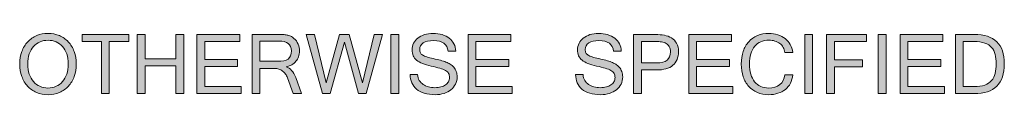
# Model space of a CAD drawing. Units: millimetres. Extents: x 1702 to 2543, y 457 to 1051.
# Drawn here: x 2440 to 2459, y 505 to 507 of the extents above; entities that cross this region are included whole.
import ezdxf

# ---------------------------------------------------------------- set-up
doc = ezdxf.new("R2010")
doc.units = ezdxf.units.MM
doc.layers.add('_U+56FE_U+5C42 1', color=7, linetype='Continuous')

# ---------------------------------------------------------------- blocks, each defined once
blk = doc.blocks.new('block 6593')
at = {"layer": '_U+56FE_U+5C42 1'}
h = blk.add_hatch(color=7, dxfattribs=at)
h.dxf.hatch_style = 2
edge = h.paths.add_edge_path()
edge.add_spline(control_points=[(236.131, -57.437), (236.209, -57.437), (236.28, -57.451), (236.346, -57.479), (236.412, -57.507), (236.468, -57.546), (236.516, -57.597), (236.563, -57.647), (236.601, -57.708), (236.627, -57.78), (236.654, -57.851), (236.667, -57.93), (236.667, -58.017), (236.667, -58.103), (236.654, -58.182), (236.628, -58.253), (236.602, -58.324), (236.565, -58.385), (236.517, -58.437), (236.469, -58.488), (236.413, -58.528), (236.347, -58.556), (236.282, -58.585), (236.21, -58.599), (236.131, -58.599), (236.052, -58.599), (235.98, -58.585), (235.914, -58.557), (235.848, -58.529), (235.792, -58.489), (235.744, -58.439), (235.697, -58.388), (235.66, -58.327), (235.634, -58.255), (235.607, -58.183), (235.594, -58.104), (235.594, -58.017), (235.594, -57.93), (235.607, -57.85), (235.634, -57.779), (235.661, -57.707), (235.698, -57.646), (235.746, -57.595), (235.794, -57.544), (235.851, -57.506), (235.916, -57.478), (235.981, -57.451), (236.053, -57.437), (236.131, -57.437)], knot_values=[0, 0, 0, 0, 1, 1, 1, 2, 2, 2, 3, 3, 3, 4, 4, 4, 5, 5, 5, 6, 6, 6, 7, 7, 7, 8, 8, 8, 9, 9, 9, 10, 10, 10, 11, 11, 11, 12, 12, 12, 13, 13, 13, 14, 14, 14, 15, 15, 15, 16, 16, 16, 16], degree=3, periodic=0)
edge = h.paths.add_edge_path()
edge.add_spline(control_points=[(236.13, -58.472), (236.185, -58.472), (236.237, -58.461), (236.284, -58.44), (236.331, -58.42), (236.372, -58.39), (236.406, -58.351), (236.44, -58.312), (236.467, -58.264), (236.486, -58.208), (236.505, -58.152), (236.514, -58.089), (236.514, -58.017), (236.514, -57.945), (236.505, -57.881), (236.485, -57.826), (236.466, -57.77), (236.44, -57.723), (236.406, -57.684), (236.372, -57.645), (236.332, -57.616), (236.285, -57.596), (236.238, -57.576), (236.188, -57.566), (236.133, -57.566), (236.078, -57.566), (236.027, -57.577), (235.979, -57.597), (235.931, -57.617), (235.89, -57.647), (235.856, -57.686), (235.822, -57.724), (235.796, -57.771), (235.776, -57.827), (235.757, -57.883), (235.748, -57.947), (235.748, -58.017), (235.748, -58.089), (235.757, -58.152), (235.775, -58.208), (235.794, -58.264), (235.821, -58.312), (235.855, -58.351), (235.889, -58.39), (235.929, -58.42), (235.976, -58.44), (236.023, -58.461), (236.074, -58.472), (236.13, -58.472)], knot_values=[0, 0, 0, 0, 1, 1, 1, 2, 2, 2, 3, 3, 3, 4, 4, 4, 5, 5, 5, 6, 6, 6, 7, 7, 7, 8, 8, 8, 9, 9, 9, 10, 10, 10, 11, 11, 11, 12, 12, 12, 13, 13, 13, 14, 14, 14, 15, 15, 15, 16, 16, 16, 16], degree=3, periodic=0)
h = blk.add_hatch(color=7, dxfattribs=at)
h.dxf.hatch_style = 2
h.paths.add_polyline_path([(237.665, -57.59), (237.293, -57.59), (237.293, -58.579), (237.144, -58.579), (237.144, -57.59), (236.776, -57.59), (236.776, -57.457), (237.665, -57.457)])
h = blk.add_hatch(color=7, dxfattribs=at)
h.dxf.hatch_style = 2
h.paths.add_polyline_path([(238.706, -58.579), (238.557, -58.579), (238.557, -58.05), (237.973, -58.05), (237.973, -58.579), (237.825, -58.579), (237.825, -57.457), (237.973, -57.457), (237.973, -57.916), (238.557, -57.916), (238.557, -57.457), (238.706, -57.457)])
h = blk.add_hatch(color=7, dxfattribs=at)
h.dxf.hatch_style = 2
h.paths.add_polyline_path([(239.795, -58.579), (238.957, -58.579), (238.957, -57.457), (239.769, -57.457), (239.769, -57.59), (239.105, -57.59), (239.105, -57.931), (239.727, -57.931), (239.727, -58.065), (239.105, -58.065), (239.105, -58.446), (239.795, -58.446)])
h = blk.add_hatch(color=7, dxfattribs=at)
h.dxf.hatch_style = 2
edge = h.paths.add_edge_path()
edge.add_spline(control_points=[(240.94, -58.579), (240.94, -58.579), (240.779, -58.579), (240.779, -58.579), (240.779, -58.579), (240.674, -58.279), (240.674, -58.279), (240.664, -58.252), (240.651, -58.228), (240.636, -58.207), (240.62, -58.185), (240.602, -58.166), (240.58, -58.15), (240.559, -58.135), (240.536, -58.122), (240.509, -58.113), (240.484, -58.104), (240.456, -58.099), (240.427, -58.099), (240.427, -58.099), (240.152, -58.099), (240.152, -58.099), (240.152, -58.099), (240.152, -58.579), (240.152, -58.579), (240.152, -58.579), (240.004, -58.579), (240.004, -58.579), (240.004, -58.579), (240.004, -57.457), (240.004, -57.457), (240.004, -57.457), (240.5, -57.457), (240.5, -57.457), (240.531, -57.457), (240.56, -57.457), (240.587, -57.459), (240.615, -57.46), (240.641, -57.463), (240.665, -57.468), (240.689, -57.473), (240.712, -57.48), (240.734, -57.49), (240.757, -57.5), (240.778, -57.513), (240.797, -57.53), (240.832, -57.559), (240.857, -57.595), (240.875, -57.638), (240.892, -57.681), (240.901, -57.725), (240.901, -57.77), (240.901, -57.809), (240.895, -57.845), (240.883, -57.878), (240.872, -57.911), (240.855, -57.941), (240.834, -57.966), (240.812, -57.992), (240.785, -58.013), (240.754, -58.031), (240.723, -58.048), (240.688, -58.061), (240.649, -58.071), (240.726, -58.094), (240.786, -58.162), (240.829, -58.273), (240.829, -58.273), (240.94, -58.579), (240.94, -58.579)], knot_values=[0, 0, 0, 0, 1, 1, 1, 2, 2, 2, 3, 3, 3, 4, 4, 4, 5, 5, 5, 6, 6, 6, 7, 7, 7, 8, 8, 8, 9, 9, 9, 10, 10, 10, 11, 11, 11, 12, 12, 12, 13, 13, 13, 14, 14, 14, 15, 15, 15, 16, 16, 16, 17, 17, 17, 18, 18, 18, 19, 19, 19, 20, 20, 20, 21, 21, 21, 22, 22, 22, 23, 23, 23, 23], degree=3, periodic=0)
edge = h.paths.add_edge_path()
edge.add_spline(control_points=[(240.152, -57.965), (240.152, -57.965), (240.485, -57.965), (240.485, -57.965), (240.577, -57.965), (240.644, -57.951), (240.686, -57.922), (240.727, -57.893), (240.748, -57.842), (240.748, -57.77), (240.748, -57.644), (240.668, -57.581), (240.507, -57.581), (240.507, -57.581), (240.152, -57.581), (240.152, -57.581), (240.152, -57.581), (240.152, -57.965), (240.152, -57.965)], knot_values=[0, 0, 0, 0, 1, 1, 1, 2, 2, 2, 3, 3, 3, 4, 4, 4, 5, 5, 5, 6, 6, 6, 6], degree=3, periodic=0)
h = blk.add_hatch(color=7, dxfattribs=at)
h.dxf.hatch_style = 2
h.paths.add_polyline_path([(242.477, -57.457), (242.165, -58.579), (242.023, -58.579), (241.752, -57.603), (241.484, -58.579), (241.34, -58.579), (241.031, -57.457), (241.187, -57.457), (241.41, -58.372), (241.663, -57.457), (241.843, -57.457), (242.095, -58.372), (242.32, -57.457)])
h = blk.add_hatch(color=7, dxfattribs=at)
h.dxf.hatch_style = 2
h.paths.add_polyline_path([(242.785, -58.579), (242.636, -58.579), (242.636, -57.457), (242.785, -57.457)])
h = blk.add_hatch(color=7, dxfattribs=at)
h.dxf.hatch_style = 2
edge = h.paths.add_edge_path()
edge.add_spline(control_points=[(243.476, -58.599), (243.398, -58.599), (243.329, -58.589), (243.269, -58.571), (243.21, -58.552), (243.16, -58.526), (243.121, -58.493), (243.082, -58.459), (243.052, -58.419), (243.032, -58.372), (243.011, -58.325), (243, -58.274), (242.998, -58.218), (242.998, -58.218), (243.141, -58.218), (243.141, -58.218), (243.145, -58.261), (243.156, -58.298), (243.174, -58.329), (243.193, -58.36), (243.217, -58.385), (243.247, -58.406), (243.276, -58.426), (243.31, -58.441), (243.348, -58.451), (243.386, -58.461), (243.426, -58.466), (243.469, -58.466), (243.511, -58.466), (243.55, -58.461), (243.583, -58.452), (243.617, -58.443), (243.646, -58.43), (243.671, -58.413), (243.695, -58.397), (243.714, -58.377), (243.728, -58.353), (243.742, -58.33), (243.748, -58.303), (243.748, -58.273), (243.748, -58.243), (243.742, -58.217), (243.73, -58.196), (243.718, -58.174), (243.698, -58.156), (243.67, -58.139), (243.642, -58.124), (243.606, -58.109), (243.562, -58.096), (243.517, -58.084), (243.462, -58.071), (243.398, -58.057), (243.335, -58.043), (243.281, -58.027), (243.235, -58.008), (243.189, -57.989), (243.152, -57.968), (243.122, -57.944), (243.093, -57.92), (243.071, -57.891), (243.058, -57.859), (243.044, -57.827), (243.037, -57.79), (243.037, -57.748), (243.037, -57.703), (243.046, -57.662), (243.066, -57.624), (243.085, -57.586), (243.112, -57.553), (243.147, -57.525), (243.182, -57.497), (243.223, -57.476), (243.273, -57.46), (243.322, -57.445), (243.376, -57.437), (243.436, -57.437), (243.499, -57.437), (243.556, -57.445), (243.608, -57.46), (243.66, -57.476), (243.705, -57.498), (243.743, -57.527), (243.78, -57.556), (243.809, -57.591), (243.831, -57.633), (243.852, -57.675), (243.864, -57.722), (243.865, -57.775), (243.865, -57.775), (243.721, -57.775), (243.721, -57.775), (243.706, -57.64), (243.614, -57.572), (243.443, -57.572), (243.359, -57.572), (243.295, -57.588), (243.25, -57.618), (243.205, -57.649), (243.183, -57.691), (243.183, -57.744), (243.183, -57.767), (243.187, -57.787), (243.195, -57.804), (243.204, -57.82), (243.218, -57.835), (243.238, -57.848), (243.258, -57.861), (243.284, -57.872), (243.317, -57.883), (243.35, -57.894), (243.391, -57.904), (243.44, -57.914), (243.491, -57.925), (243.536, -57.936), (243.575, -57.947), (243.614, -57.958), (243.649, -57.969), (243.678, -57.98), (243.707, -57.991), (243.734, -58.004), (243.76, -58.021), (243.786, -58.037), (243.809, -58.056), (243.829, -58.079), (243.849, -58.103), (243.865, -58.129), (243.876, -58.159), (243.888, -58.189), (243.893, -58.223), (243.893, -58.261), (243.893, -58.31), (243.883, -58.356), (243.862, -58.397), (243.841, -58.439), (243.812, -58.475), (243.775, -58.504), (243.739, -58.534), (243.695, -58.557), (243.643, -58.574), (243.592, -58.59), (243.537, -58.599), (243.476, -58.599)], knot_values=[0, 0, 0, 0, 1, 1, 1, 2, 2, 2, 3, 3, 3, 4, 4, 4, 5, 5, 5, 6, 6, 6, 7, 7, 7, 8, 8, 8, 9, 9, 9, 10, 10, 10, 11, 11, 11, 12, 12, 12, 13, 13, 13, 14, 14, 14, 15, 15, 15, 16, 16, 16, 17, 17, 17, 18, 18, 18, 19, 19, 19, 20, 20, 20, 21, 21, 21, 22, 22, 22, 23, 23, 23, 24, 24, 24, 25, 25, 25, 26, 26, 26, 27, 27, 27, 28, 28, 28, 29, 29, 29, 30, 30, 30, 31, 31, 31, 32, 32, 32, 33, 33, 33, 34, 34, 34, 35, 35, 35, 36, 36, 36, 37, 37, 37, 38, 38, 38, 39, 39, 39, 40, 40, 40, 41, 41, 41, 42, 42, 42, 43, 43, 43, 44, 44, 44, 45, 45, 45, 46, 46, 46, 47, 47, 47, 47], degree=3, periodic=0)
h = blk.add_hatch(color=7, dxfattribs=at)
h.dxf.hatch_style = 2
h.paths.add_polyline_path([(244.938, -58.579), (244.1, -58.579), (244.1, -57.457), (244.912, -57.457), (244.912, -57.59), (244.248, -57.59), (244.248, -57.931), (244.87, -57.931), (244.87, -58.065), (244.248, -58.065), (244.248, -58.446), (244.938, -58.446)])
h = blk.add_hatch(color=7, dxfattribs=at)
h.dxf.hatch_style = 2
edge = h.paths.add_edge_path()
edge.add_spline(control_points=[(246.615, -58.599), (246.536, -58.599), (246.467, -58.589), (246.408, -58.571), (246.348, -58.552), (246.299, -58.526), (246.26, -58.493), (246.221, -58.459), (246.191, -58.419), (246.17, -58.372), (246.15, -58.325), (246.139, -58.274), (246.137, -58.218), (246.137, -58.218), (246.28, -58.218), (246.28, -58.218), (246.283, -58.261), (246.295, -58.298), (246.313, -58.329), (246.332, -58.36), (246.356, -58.385), (246.385, -58.406), (246.415, -58.426), (246.448, -58.441), (246.486, -58.451), (246.524, -58.461), (246.565, -58.466), (246.608, -58.466), (246.65, -58.466), (246.688, -58.461), (246.722, -58.452), (246.756, -58.443), (246.785, -58.43), (246.809, -58.413), (246.834, -58.397), (246.853, -58.377), (246.867, -58.353), (246.88, -58.33), (246.887, -58.303), (246.887, -58.273), (246.887, -58.243), (246.881, -58.217), (246.869, -58.196), (246.856, -58.174), (246.836, -58.156), (246.808, -58.139), (246.78, -58.124), (246.744, -58.109), (246.7, -58.096), (246.656, -58.084), (246.601, -58.071), (246.536, -58.057), (246.473, -58.043), (246.419, -58.027), (246.374, -58.008), (246.328, -57.989), (246.29, -57.968), (246.261, -57.944), (246.232, -57.92), (246.21, -57.891), (246.196, -57.859), (246.182, -57.827), (246.175, -57.79), (246.175, -57.748), (246.175, -57.703), (246.185, -57.662), (246.204, -57.624), (246.224, -57.586), (246.251, -57.553), (246.285, -57.525), (246.32, -57.497), (246.362, -57.476), (246.411, -57.46), (246.46, -57.445), (246.515, -57.437), (246.575, -57.437), (246.637, -57.437), (246.695, -57.445), (246.747, -57.46), (246.799, -57.476), (246.844, -57.498), (246.881, -57.527), (246.919, -57.556), (246.948, -57.591), (246.969, -57.633), (246.991, -57.675), (247.002, -57.722), (247.004, -57.775), (247.004, -57.775), (246.86, -57.775), (246.86, -57.775), (246.845, -57.64), (246.752, -57.572), (246.581, -57.572), (246.498, -57.572), (246.434, -57.588), (246.389, -57.618), (246.344, -57.649), (246.321, -57.691), (246.321, -57.744), (246.321, -57.767), (246.325, -57.787), (246.334, -57.804), (246.343, -57.82), (246.357, -57.835), (246.376, -57.848), (246.396, -57.861), (246.422, -57.872), (246.455, -57.883), (246.488, -57.894), (246.529, -57.904), (246.579, -57.914), (246.63, -57.925), (246.674, -57.936), (246.714, -57.947), (246.753, -57.958), (246.787, -57.969), (246.817, -57.98), (246.846, -57.991), (246.872, -58.004), (246.899, -58.021), (246.924, -58.037), (246.947, -58.056), (246.967, -58.079), (246.987, -58.103), (247.003, -58.129), (247.014, -58.159), (247.026, -58.189), (247.032, -58.223), (247.032, -58.261), (247.032, -58.31), (247.022, -58.356), (247.001, -58.397), (246.979, -58.439), (246.951, -58.475), (246.914, -58.504), (246.877, -58.534), (246.833, -58.557), (246.782, -58.574), (246.731, -58.59), (246.675, -58.599), (246.615, -58.599)], knot_values=[0, 0, 0, 0, 1, 1, 1, 2, 2, 2, 3, 3, 3, 4, 4, 4, 5, 5, 5, 6, 6, 6, 7, 7, 7, 8, 8, 8, 9, 9, 9, 10, 10, 10, 11, 11, 11, 12, 12, 12, 13, 13, 13, 14, 14, 14, 15, 15, 15, 16, 16, 16, 17, 17, 17, 18, 18, 18, 19, 19, 19, 20, 20, 20, 21, 21, 21, 22, 22, 22, 23, 23, 23, 24, 24, 24, 25, 25, 25, 26, 26, 26, 27, 27, 27, 28, 28, 28, 29, 29, 29, 30, 30, 30, 31, 31, 31, 32, 32, 32, 33, 33, 33, 34, 34, 34, 35, 35, 35, 36, 36, 36, 37, 37, 37, 38, 38, 38, 39, 39, 39, 40, 40, 40, 41, 41, 41, 42, 42, 42, 43, 43, 43, 44, 44, 44, 45, 45, 45, 46, 46, 46, 47, 47, 47, 47], degree=3, periodic=0)
h = blk.add_hatch(color=7, dxfattribs=at)
h.dxf.hatch_style = 2
edge = h.paths.add_edge_path()
edge.add_spline(control_points=[(247.239, -57.457), (247.239, -57.457), (247.659, -57.457), (247.659, -57.457), (247.715, -57.457), (247.769, -57.462), (247.822, -57.471), (247.874, -57.481), (247.92, -57.498), (247.96, -57.523), (248, -57.548), (248.031, -57.581), (248.055, -57.623), (248.079, -57.665), (248.09, -57.719), (248.09, -57.784), (248.09, -57.898), (248.054, -57.984), (247.983, -58.042), (247.912, -58.101), (247.807, -58.13), (247.669, -58.13), (247.669, -58.13), (247.387, -58.13), (247.387, -58.13), (247.387, -58.13), (247.387, -58.579), (247.387, -58.579), (247.387, -58.579), (247.239, -58.579), (247.239, -58.579), (247.239, -58.579), (247.239, -57.457), (247.239, -57.457)], knot_values=[0, 0, 0, 0, 1, 1, 1, 2, 2, 2, 3, 3, 3, 4, 4, 4, 5, 5, 5, 6, 6, 6, 7, 7, 7, 8, 8, 8, 9, 9, 9, 10, 10, 10, 11, 11, 11, 11], degree=3, periodic=0)
edge = h.paths.add_edge_path()
edge.add_spline(control_points=[(247.387, -57.996), (247.387, -57.996), (247.673, -57.996), (247.673, -57.996), (247.768, -57.996), (247.836, -57.979), (247.876, -57.944), (247.917, -57.909), (247.938, -57.857), (247.938, -57.787), (247.938, -57.746), (247.93, -57.712), (247.915, -57.686), (247.9, -57.661), (247.881, -57.641), (247.856, -57.627), (247.832, -57.612), (247.803, -57.603), (247.771, -57.598), (247.738, -57.593), (247.704, -57.59), (247.668, -57.59), (247.668, -57.59), (247.387, -57.59), (247.387, -57.59), (247.387, -57.59), (247.387, -57.996), (247.387, -57.996)], knot_values=[0, 0, 0, 0, 1, 1, 1, 2, 2, 2, 3, 3, 3, 4, 4, 4, 5, 5, 5, 6, 6, 6, 7, 7, 7, 8, 8, 8, 9, 9, 9, 9], degree=3, periodic=0)
h = blk.add_hatch(color=7, dxfattribs=at)
h.dxf.hatch_style = 2
h.paths.add_polyline_path([(249.124, -58.579), (248.286, -58.579), (248.286, -57.457), (249.098, -57.457), (249.098, -57.59), (248.434, -57.59), (248.434, -57.931), (249.056, -57.931), (249.056, -58.065), (248.434, -58.065), (248.434, -58.446), (249.124, -58.446)])
h = blk.add_hatch(color=7, dxfattribs=at)
h.dxf.hatch_style = 2
edge = h.paths.add_edge_path()
edge.add_spline(control_points=[(250.259, -57.797), (250.259, -57.797), (250.107, -57.797), (250.107, -57.797), (250.104, -57.761), (250.095, -57.729), (250.079, -57.701), (250.063, -57.672), (250.041, -57.647), (250.014, -57.627), (249.988, -57.607), (249.956, -57.591), (249.92, -57.581), (249.884, -57.57), (249.846, -57.564), (249.805, -57.564), (249.748, -57.564), (249.697, -57.574), (249.652, -57.594), (249.606, -57.614), (249.568, -57.643), (249.536, -57.681), (249.503, -57.719), (249.479, -57.767), (249.461, -57.824), (249.444, -57.88), (249.435, -57.945), (249.435, -58.017), (249.435, -58.091), (249.444, -58.155), (249.461, -58.211), (249.479, -58.267), (249.503, -58.314), (249.534, -58.353), (249.566, -58.392), (249.604, -58.421), (249.65, -58.441), (249.695, -58.462), (249.745, -58.472), (249.801, -58.472), (249.889, -58.472), (249.961, -58.45), (250.015, -58.407), (250.069, -58.365), (250.1, -58.303), (250.107, -58.222), (250.107, -58.222), (250.259, -58.222), (250.259, -58.222), (250.253, -58.282), (250.239, -58.335), (250.214, -58.382), (250.19, -58.428), (250.158, -58.467), (250.118, -58.499), (250.078, -58.531), (250.031, -58.556), (249.978, -58.573), (249.924, -58.59), (249.866, -58.599), (249.804, -58.599), (249.724, -58.599), (249.651, -58.585), (249.587, -58.558), (249.523, -58.53), (249.468, -58.492), (249.423, -58.441), (249.377, -58.391), (249.343, -58.33), (249.318, -58.258), (249.294, -58.186), (249.282, -58.106), (249.282, -58.017), (249.282, -57.929), (249.294, -57.849), (249.318, -57.777), (249.343, -57.705), (249.378, -57.644), (249.424, -57.594), (249.469, -57.543), (249.523, -57.505), (249.588, -57.477), (249.652, -57.449), (249.724, -57.436), (249.804, -57.436), (249.863, -57.436), (249.92, -57.444), (249.973, -57.461), (250.026, -57.478), (250.073, -57.503), (250.113, -57.534), (250.154, -57.567), (250.187, -57.604), (250.212, -57.649), (250.238, -57.693), (250.253, -57.743), (250.259, -57.797)], knot_values=[0, 0, 0, 0, 1, 1, 1, 2, 2, 2, 3, 3, 3, 4, 4, 4, 5, 5, 5, 6, 6, 6, 7, 7, 7, 8, 8, 8, 9, 9, 9, 10, 10, 10, 11, 11, 11, 12, 12, 12, 13, 13, 13, 14, 14, 14, 15, 15, 15, 16, 16, 16, 17, 17, 17, 18, 18, 18, 19, 19, 19, 20, 20, 20, 21, 21, 21, 22, 22, 22, 23, 23, 23, 24, 24, 24, 25, 25, 25, 26, 26, 26, 27, 27, 27, 28, 28, 28, 29, 29, 29, 30, 30, 30, 31, 31, 31, 32, 32, 32, 32], degree=3, periodic=0)
h = blk.add_hatch(color=7, dxfattribs=at)
h.dxf.hatch_style = 2
h.paths.add_polyline_path([(250.633, -58.579), (250.485, -58.579), (250.485, -57.457), (250.633, -57.457)])
h = blk.add_hatch(color=7, dxfattribs=at)
h.dxf.hatch_style = 2
h.paths.add_polyline_path([(251.659, -57.59), (251.05, -57.59), (251.05, -57.937), (251.579, -57.937), (251.579, -58.071), (251.05, -58.071), (251.05, -58.579), (250.901, -58.579), (250.901, -57.457), (251.659, -57.457)])
h = blk.add_hatch(color=7, dxfattribs=at)
h.dxf.hatch_style = 2
h.paths.add_polyline_path([(252.028, -58.579), (251.879, -58.579), (251.879, -57.457), (252.028, -57.457)])
h = blk.add_hatch(color=7, dxfattribs=at)
h.dxf.hatch_style = 2
h.paths.add_polyline_path([(253.134, -58.579), (252.295, -58.579), (252.295, -57.457), (253.108, -57.457), (253.108, -57.59), (252.444, -57.59), (252.444, -57.931), (253.065, -57.931), (253.065, -58.065), (252.444, -58.065), (252.444, -58.446), (253.134, -58.446)])
h = blk.add_hatch(color=7, dxfattribs=at)
h.dxf.hatch_style = 2
edge = h.paths.add_edge_path()
edge.add_spline(control_points=[(254.271, -58.012), (254.271, -58.39), (254.08, -58.579), (253.699, -58.579), (253.699, -58.579), (253.343, -58.579), (253.343, -58.579), (253.343, -58.579), (253.343, -57.457), (253.343, -57.457), (253.343, -57.457), (253.699, -57.457), (253.699, -57.457), (254.08, -57.457), (254.271, -57.642), (254.271, -58.012)], knot_values=[0, 0, 0, 0, 1, 1, 1, 2, 2, 2, 3, 3, 3, 4, 4, 4, 5, 5, 5, 5], degree=3, periodic=0)
edge = h.paths.add_edge_path()
edge.add_spline(control_points=[(254.117, -58.012), (254.117, -57.945), (254.111, -57.887), (254.098, -57.835), (254.085, -57.783), (254.062, -57.739), (254.031, -57.703), (253.999, -57.666), (253.956, -57.639), (253.901, -57.619), (253.847, -57.6), (253.779, -57.59), (253.697, -57.59), (253.697, -57.59), (253.491, -57.59), (253.491, -57.59), (253.491, -57.59), (253.491, -58.446), (253.491, -58.446), (253.491, -58.446), (253.697, -58.446), (253.697, -58.446), (253.779, -58.446), (253.847, -58.436), (253.901, -58.416), (253.955, -58.396), (253.998, -58.368), (254.03, -58.331), (254.062, -58.294), (254.085, -58.248), (254.098, -58.195), (254.111, -58.141), (254.117, -58.08), (254.117, -58.012)], knot_values=[0, 0, 0, 0, 1, 1, 1, 2, 2, 2, 3, 3, 3, 4, 4, 4, 5, 5, 5, 6, 6, 6, 7, 7, 7, 8, 8, 8, 9, 9, 9, 10, 10, 10, 11, 11, 11, 11], degree=3, periodic=0)
at = {"layer": '_U+56FE_U+5C42 1', "lineweight": 0}
for points in [[(237.665, -57.59), (237.293, -57.59), (237.293, -58.579), (237.144, -58.579), (237.144, -57.59), (236.776, -57.59), (236.776, -57.457), (237.665, -57.457), (237.665, -57.59)], [(238.706, -58.579), (238.557, -58.579), (238.557, -58.05), (237.973, -58.05), (237.973, -58.579), (237.825, -58.579), (237.825, -57.457), (237.973, -57.457), (237.973, -57.916), (238.557, -57.916), (238.557, -57.457), (238.706, -57.457), (238.706, -58.579)], [(239.795, -58.579), (238.957, -58.579), (238.957, -57.457), (239.769, -57.457), (239.769, -57.59), (239.105, -57.59), (239.105, -57.931), (239.727, -57.931), (239.727, -58.065), (239.105, -58.065), (239.105, -58.446), (239.795, -58.446), (239.795, -58.579)], [(242.477, -57.457), (242.165, -58.579), (242.023, -58.579), (241.752, -57.603), (241.484, -58.579), (241.34, -58.579), (241.031, -57.457), (241.187, -57.457), (241.41, -58.372), (241.663, -57.457), (241.843, -57.457), (242.095, -58.372), (242.32, -57.457), (242.477, -57.457)], [(242.785, -58.579), (242.636, -58.579), (242.636, -57.457), (242.785, -57.457), (242.785, -58.579)], [(244.938, -58.579), (244.1, -58.579), (244.1, -57.457), (244.912, -57.457), (244.912, -57.59), (244.248, -57.59), (244.248, -57.931), (244.87, -57.931), (244.87, -58.065), (244.248, -58.065), (244.248, -58.446), (244.938, -58.446), (244.938, -58.579)], [(249.124, -58.579), (248.286, -58.579), (248.286, -57.457), (249.098, -57.457), (249.098, -57.59), (248.434, -57.59), (248.434, -57.931), (249.056, -57.931), (249.056, -58.065), (248.434, -58.065), (248.434, -58.446), (249.124, -58.446), (249.124, -58.579)], [(250.633, -58.579), (250.485, -58.579), (250.485, -57.457), (250.633, -57.457), (250.633, -58.579)], [(251.659, -57.59), (251.05, -57.59), (251.05, -57.937), (251.579, -57.937), (251.579, -58.071), (251.05, -58.071), (251.05, -58.579), (250.901, -58.579), (250.901, -57.457), (251.659, -57.457), (251.659, -57.59)], [(252.028, -58.579), (251.879, -58.579), (251.879, -57.457), (252.028, -57.457), (252.028, -58.579)], [(253.134, -58.579), (252.295, -58.579), (252.295, -57.457), (253.108, -57.457), (253.108, -57.59), (252.444, -57.59), (252.444, -57.931), (253.065, -57.931), (253.065, -58.065), (252.444, -58.065), (252.444, -58.446), (253.134, -58.446), (253.134, -58.579)]]:
    blk.add_lwpolyline(points, dxfattribs=at)
for points, knots in [([(236.131, -57.437), (236.209, -57.437), (236.28, -57.451), (236.346, -57.479), (236.412, -57.507), (236.468, -57.546), (236.516, -57.597), (236.563, -57.647), (236.601, -57.708), (236.627, -57.78), (236.654, -57.851), (236.667, -57.93), (236.667, -58.017), (236.667, -58.103), (236.654, -58.182), (236.628, -58.253), (236.602, -58.324), (236.565, -58.385), (236.517, -58.437), (236.469, -58.488), (236.413, -58.528), (236.347, -58.556), (236.282, -58.585), (236.21, -58.599), (236.131, -58.599), (236.052, -58.599), (235.98, -58.585), (235.914, -58.557), (235.848, -58.529), (235.792, -58.489), (235.744, -58.439), (235.697, -58.388), (235.66, -58.327), (235.634, -58.255), (235.607, -58.183), (235.594, -58.104), (235.594, -58.017), (235.594, -57.93), (235.607, -57.85), (235.634, -57.779), (235.661, -57.707), (235.698, -57.646), (235.746, -57.595), (235.794, -57.544), (235.851, -57.506), (235.916, -57.478), (235.981, -57.451), (236.053, -57.437), (236.131, -57.437)], [0, 0, 0, 0, 1, 1, 1, 2, 2, 2, 3, 3, 3, 4, 4, 4, 5, 5, 5, 6, 6, 6, 7, 7, 7, 8, 8, 8, 9, 9, 9, 10, 10, 10, 11, 11, 11, 12, 12, 12, 13, 13, 13, 14, 14, 14, 15, 15, 15, 16, 16, 16, 16]), ([(240.94, -58.579), (240.94, -58.579), (240.779, -58.579), (240.779, -58.579), (240.779, -58.579), (240.674, -58.279), (240.674, -58.279), (240.664, -58.252), (240.651, -58.228), (240.636, -58.207), (240.62, -58.185), (240.602, -58.166), (240.58, -58.15), (240.559, -58.135), (240.536, -58.122), (240.509, -58.113), (240.484, -58.104), (240.456, -58.099), (240.427, -58.099), (240.427, -58.099), (240.152, -58.099), (240.152, -58.099), (240.152, -58.099), (240.152, -58.579), (240.152, -58.579), (240.152, -58.579), (240.004, -58.579), (240.004, -58.579), (240.004, -58.579), (240.004, -57.457), (240.004, -57.457), (240.004, -57.457), (240.5, -57.457), (240.5, -57.457), (240.531, -57.457), (240.56, -57.457), (240.587, -57.459), (240.615, -57.46), (240.641, -57.463), (240.665, -57.468), (240.689, -57.473), (240.712, -57.48), (240.734, -57.49), (240.757, -57.5), (240.778, -57.513), (240.797, -57.53), (240.832, -57.559), (240.857, -57.595), (240.875, -57.638), (240.892, -57.681), (240.901, -57.725), (240.901, -57.77), (240.901, -57.809), (240.895, -57.845), (240.883, -57.878), (240.872, -57.911), (240.855, -57.941), (240.834, -57.966), (240.812, -57.992), (240.785, -58.013), (240.754, -58.031), (240.723, -58.048), (240.688, -58.061), (240.649, -58.071), (240.726, -58.094), (240.786, -58.162), (240.829, -58.273), (240.829, -58.273), (240.94, -58.579), (240.94, -58.579)], [0, 0, 0, 0, 1, 1, 1, 2, 2, 2, 3, 3, 3, 4, 4, 4, 5, 5, 5, 6, 6, 6, 7, 7, 7, 8, 8, 8, 9, 9, 9, 10, 10, 10, 11, 11, 11, 12, 12, 12, 13, 13, 13, 14, 14, 14, 15, 15, 15, 16, 16, 16, 17, 17, 17, 18, 18, 18, 19, 19, 19, 20, 20, 20, 21, 21, 21, 22, 22, 22, 23, 23, 23, 23]), ([(243.476, -58.599), (243.398, -58.599), (243.329, -58.589), (243.269, -58.571), (243.21, -58.552), (243.16, -58.526), (243.121, -58.493), (243.082, -58.459), (243.052, -58.419), (243.032, -58.372), (243.011, -58.325), (243, -58.274), (242.998, -58.218), (242.998, -58.218), (243.141, -58.218), (243.141, -58.218), (243.145, -58.261), (243.156, -58.298), (243.174, -58.329), (243.193, -58.36), (243.217, -58.385), (243.247, -58.406), (243.276, -58.426), (243.31, -58.441), (243.348, -58.451), (243.386, -58.461), (243.426, -58.466), (243.469, -58.466), (243.511, -58.466), (243.55, -58.461), (243.583, -58.452), (243.617, -58.443), (243.646, -58.43), (243.671, -58.413), (243.695, -58.397), (243.714, -58.377), (243.728, -58.353), (243.742, -58.33), (243.748, -58.303), (243.748, -58.273), (243.748, -58.243), (243.742, -58.217), (243.73, -58.196), (243.718, -58.174), (243.698, -58.156), (243.67, -58.139), (243.642, -58.124), (243.606, -58.109), (243.562, -58.096), (243.517, -58.084), (243.462, -58.071), (243.398, -58.057), (243.335, -58.043), (243.281, -58.027), (243.235, -58.008), (243.189, -57.989), (243.152, -57.968), (243.122, -57.944), (243.093, -57.92), (243.071, -57.891), (243.058, -57.859), (243.044, -57.827), (243.037, -57.79), (243.037, -57.748), (243.037, -57.703), (243.046, -57.662), (243.066, -57.624), (243.085, -57.586), (243.112, -57.553), (243.147, -57.525), (243.182, -57.497), (243.223, -57.476), (243.273, -57.46), (243.322, -57.445), (243.376, -57.437), (243.436, -57.437), (243.499, -57.437), (243.556, -57.445), (243.608, -57.46), (243.66, -57.476), (243.705, -57.498), (243.743, -57.527), (243.78, -57.556), (243.809, -57.591), (243.831, -57.633), (243.852, -57.675), (243.864, -57.722), (243.865, -57.775), (243.865, -57.775), (243.721, -57.775), (243.721, -57.775), (243.706, -57.64), (243.614, -57.572), (243.443, -57.572), (243.359, -57.572), (243.295, -57.588), (243.25, -57.618), (243.205, -57.649), (243.183, -57.691), (243.183, -57.744), (243.183, -57.767), (243.187, -57.787), (243.195, -57.804), (243.204, -57.82), (243.218, -57.835), (243.238, -57.848), (243.258, -57.861), (243.284, -57.872), (243.317, -57.883), (243.35, -57.894), (243.391, -57.904), (243.44, -57.914), (243.491, -57.925), (243.536, -57.936), (243.575, -57.947), (243.614, -57.958), (243.649, -57.969), (243.678, -57.98), (243.707, -57.991), (243.734, -58.004), (243.76, -58.021), (243.786, -58.037), (243.809, -58.056), (243.829, -58.079), (243.849, -58.103), (243.865, -58.129), (243.876, -58.159), (243.888, -58.189), (243.893, -58.223), (243.893, -58.261), (243.893, -58.31), (243.883, -58.356), (243.862, -58.397), (243.841, -58.439), (243.812, -58.475), (243.775, -58.504), (243.739, -58.534), (243.695, -58.557), (243.643, -58.574), (243.592, -58.59), (243.537, -58.599), (243.476, -58.599)], [0, 0, 0, 0, 1, 1, 1, 2, 2, 2, 3, 3, 3, 4, 4, 4, 5, 5, 5, 6, 6, 6, 7, 7, 7, 8, 8, 8, 9, 9, 9, 10, 10, 10, 11, 11, 11, 12, 12, 12, 13, 13, 13, 14, 14, 14, 15, 15, 15, 16, 16, 16, 17, 17, 17, 18, 18, 18, 19, 19, 19, 20, 20, 20, 21, 21, 21, 22, 22, 22, 23, 23, 23, 24, 24, 24, 25, 25, 25, 26, 26, 26, 27, 27, 27, 28, 28, 28, 29, 29, 29, 30, 30, 30, 31, 31, 31, 32, 32, 32, 33, 33, 33, 34, 34, 34, 35, 35, 35, 36, 36, 36, 37, 37, 37, 38, 38, 38, 39, 39, 39, 40, 40, 40, 41, 41, 41, 42, 42, 42, 43, 43, 43, 44, 44, 44, 45, 45, 45, 46, 46, 46, 47, 47, 47, 47]), ([(246.615, -58.599), (246.536, -58.599), (246.467, -58.589), (246.408, -58.571), (246.348, -58.552), (246.299, -58.526), (246.26, -58.493), (246.221, -58.459), (246.191, -58.419), (246.17, -58.372), (246.15, -58.325), (246.139, -58.274), (246.137, -58.218), (246.137, -58.218), (246.28, -58.218), (246.28, -58.218), (246.283, -58.261), (246.295, -58.298), (246.313, -58.329), (246.332, -58.36), (246.356, -58.385), (246.385, -58.406), (246.415, -58.426), (246.448, -58.441), (246.486, -58.451), (246.524, -58.461), (246.565, -58.466), (246.608, -58.466), (246.65, -58.466), (246.688, -58.461), (246.722, -58.452), (246.756, -58.443), (246.785, -58.43), (246.809, -58.413), (246.834, -58.397), (246.853, -58.377), (246.867, -58.353), (246.88, -58.33), (246.887, -58.303), (246.887, -58.273), (246.887, -58.243), (246.881, -58.217), (246.869, -58.196), (246.856, -58.174), (246.836, -58.156), (246.808, -58.139), (246.78, -58.124), (246.744, -58.109), (246.7, -58.096), (246.656, -58.084), (246.601, -58.071), (246.536, -58.057), (246.473, -58.043), (246.419, -58.027), (246.374, -58.008), (246.328, -57.989), (246.29, -57.968), (246.261, -57.944), (246.232, -57.92), (246.21, -57.891), (246.196, -57.859), (246.182, -57.827), (246.175, -57.79), (246.175, -57.748), (246.175, -57.703), (246.185, -57.662), (246.204, -57.624), (246.224, -57.586), (246.251, -57.553), (246.285, -57.525), (246.32, -57.497), (246.362, -57.476), (246.411, -57.46), (246.46, -57.445), (246.515, -57.437), (246.575, -57.437), (246.637, -57.437), (246.695, -57.445), (246.747, -57.46), (246.799, -57.476), (246.844, -57.498), (246.881, -57.527), (246.919, -57.556), (246.948, -57.591), (246.969, -57.633), (246.991, -57.675), (247.002, -57.722), (247.004, -57.775), (247.004, -57.775), (246.86, -57.775), (246.86, -57.775), (246.845, -57.64), (246.752, -57.572), (246.581, -57.572), (246.498, -57.572), (246.434, -57.588), (246.389, -57.618), (246.344, -57.649), (246.321, -57.691), (246.321, -57.744), (246.321, -57.767), (246.325, -57.787), (246.334, -57.804), (246.343, -57.82), (246.357, -57.835), (246.376, -57.848), (246.396, -57.861), (246.422, -57.872), (246.455, -57.883), (246.488, -57.894), (246.529, -57.904), (246.579, -57.914), (246.63, -57.925), (246.674, -57.936), (246.714, -57.947), (246.753, -57.958), (246.787, -57.969), (246.817, -57.98), (246.846, -57.991), (246.872, -58.004), (246.899, -58.021), (246.924, -58.037), (246.947, -58.056), (246.967, -58.079), (246.987, -58.103), (247.003, -58.129), (247.014, -58.159), (247.026, -58.189), (247.032, -58.223), (247.032, -58.261), (247.032, -58.31), (247.022, -58.356), (247.001, -58.397), (246.979, -58.439), (246.951, -58.475), (246.914, -58.504), (246.877, -58.534), (246.833, -58.557), (246.782, -58.574), (246.731, -58.59), (246.675, -58.599), (246.615, -58.599)], [0, 0, 0, 0, 1, 1, 1, 2, 2, 2, 3, 3, 3, 4, 4, 4, 5, 5, 5, 6, 6, 6, 7, 7, 7, 8, 8, 8, 9, 9, 9, 10, 10, 10, 11, 11, 11, 12, 12, 12, 13, 13, 13, 14, 14, 14, 15, 15, 15, 16, 16, 16, 17, 17, 17, 18, 18, 18, 19, 19, 19, 20, 20, 20, 21, 21, 21, 22, 22, 22, 23, 23, 23, 24, 24, 24, 25, 25, 25, 26, 26, 26, 27, 27, 27, 28, 28, 28, 29, 29, 29, 30, 30, 30, 31, 31, 31, 32, 32, 32, 33, 33, 33, 34, 34, 34, 35, 35, 35, 36, 36, 36, 37, 37, 37, 38, 38, 38, 39, 39, 39, 40, 40, 40, 41, 41, 41, 42, 42, 42, 43, 43, 43, 44, 44, 44, 45, 45, 45, 46, 46, 46, 47, 47, 47, 47]), ([(247.239, -57.457), (247.239, -57.457), (247.659, -57.457), (247.659, -57.457), (247.715, -57.457), (247.769, -57.462), (247.822, -57.471), (247.874, -57.481), (247.92, -57.498), (247.96, -57.523), (248, -57.548), (248.031, -57.581), (248.055, -57.623), (248.079, -57.665), (248.09, -57.719), (248.09, -57.784), (248.09, -57.898), (248.054, -57.984), (247.983, -58.042), (247.912, -58.101), (247.807, -58.13), (247.669, -58.13), (247.669, -58.13), (247.387, -58.13), (247.387, -58.13), (247.387, -58.13), (247.387, -58.579), (247.387, -58.579), (247.387, -58.579), (247.239, -58.579), (247.239, -58.579), (247.239, -58.579), (247.239, -57.457), (247.239, -57.457)], [0, 0, 0, 0, 1, 1, 1, 2, 2, 2, 3, 3, 3, 4, 4, 4, 5, 5, 5, 6, 6, 6, 7, 7, 7, 8, 8, 8, 9, 9, 9, 10, 10, 10, 11, 11, 11, 11]), ([(250.259, -57.797), (250.259, -57.797), (250.107, -57.797), (250.107, -57.797), (250.104, -57.761), (250.095, -57.729), (250.079, -57.701), (250.063, -57.672), (250.041, -57.647), (250.014, -57.627), (249.988, -57.607), (249.956, -57.591), (249.92, -57.581), (249.884, -57.57), (249.846, -57.564), (249.805, -57.564), (249.748, -57.564), (249.697, -57.574), (249.652, -57.594), (249.606, -57.614), (249.568, -57.643), (249.536, -57.681), (249.503, -57.719), (249.479, -57.767), (249.461, -57.824), (249.444, -57.88), (249.435, -57.945), (249.435, -58.017), (249.435, -58.091), (249.444, -58.155), (249.461, -58.211), (249.479, -58.267), (249.503, -58.314), (249.534, -58.353), (249.566, -58.392), (249.604, -58.421), (249.65, -58.441), (249.695, -58.462), (249.745, -58.472), (249.801, -58.472), (249.889, -58.472), (249.961, -58.45), (250.015, -58.407), (250.069, -58.365), (250.1, -58.303), (250.107, -58.222), (250.107, -58.222), (250.259, -58.222), (250.259, -58.222), (250.253, -58.282), (250.239, -58.335), (250.214, -58.382), (250.19, -58.428), (250.158, -58.467), (250.118, -58.499), (250.078, -58.531), (250.031, -58.556), (249.978, -58.573), (249.924, -58.59), (249.866, -58.599), (249.804, -58.599), (249.724, -58.599), (249.651, -58.585), (249.587, -58.558), (249.523, -58.53), (249.468, -58.492), (249.423, -58.441), (249.377, -58.391), (249.343, -58.33), (249.318, -58.258), (249.294, -58.186), (249.282, -58.106), (249.282, -58.017), (249.282, -57.929), (249.294, -57.849), (249.318, -57.777), (249.343, -57.705), (249.378, -57.644), (249.424, -57.594), (249.469, -57.543), (249.523, -57.505), (249.588, -57.477), (249.652, -57.449), (249.724, -57.436), (249.804, -57.436), (249.863, -57.436), (249.92, -57.444), (249.973, -57.461), (250.026, -57.478), (250.073, -57.503), (250.113, -57.534), (250.154, -57.567), (250.187, -57.604), (250.212, -57.649), (250.238, -57.693), (250.253, -57.743), (250.259, -57.797)], [0, 0, 0, 0, 1, 1, 1, 2, 2, 2, 3, 3, 3, 4, 4, 4, 5, 5, 5, 6, 6, 6, 7, 7, 7, 8, 8, 8, 9, 9, 9, 10, 10, 10, 11, 11, 11, 12, 12, 12, 13, 13, 13, 14, 14, 14, 15, 15, 15, 16, 16, 16, 17, 17, 17, 18, 18, 18, 19, 19, 19, 20, 20, 20, 21, 21, 21, 22, 22, 22, 23, 23, 23, 24, 24, 24, 25, 25, 25, 26, 26, 26, 27, 27, 27, 28, 28, 28, 29, 29, 29, 30, 30, 30, 31, 31, 31, 32, 32, 32, 32]), ([(254.271, -58.012), (254.271, -58.39), (254.08, -58.579), (253.699, -58.579), (253.699, -58.579), (253.343, -58.579), (253.343, -58.579), (253.343, -58.579), (253.343, -57.457), (253.343, -57.457), (253.343, -57.457), (253.699, -57.457), (253.699, -57.457), (254.08, -57.457), (254.271, -57.642), (254.271, -58.012)], [0, 0, 0, 0, 1, 1, 1, 2, 2, 2, 3, 3, 3, 4, 4, 4, 5, 5, 5, 5]), ([(236.13, -58.472), (236.185, -58.472), (236.237, -58.461), (236.284, -58.44), (236.331, -58.42), (236.372, -58.39), (236.406, -58.351), (236.44, -58.312), (236.467, -58.264), (236.486, -58.208), (236.505, -58.152), (236.514, -58.089), (236.514, -58.017), (236.514, -57.945), (236.505, -57.881), (236.485, -57.826), (236.466, -57.77), (236.44, -57.723), (236.406, -57.684), (236.372, -57.645), (236.332, -57.616), (236.285, -57.596), (236.238, -57.576), (236.188, -57.566), (236.133, -57.566), (236.078, -57.566), (236.027, -57.577), (235.979, -57.597), (235.931, -57.617), (235.89, -57.647), (235.856, -57.686), (235.822, -57.724), (235.796, -57.771), (235.776, -57.827), (235.757, -57.883), (235.748, -57.947), (235.748, -58.017), (235.748, -58.089), (235.757, -58.152), (235.775, -58.208), (235.794, -58.264), (235.821, -58.312), (235.855, -58.351), (235.889, -58.39), (235.929, -58.42), (235.976, -58.44), (236.023, -58.461), (236.074, -58.472), (236.13, -58.472)], [0, 0, 0, 0, 1, 1, 1, 2, 2, 2, 3, 3, 3, 4, 4, 4, 5, 5, 5, 6, 6, 6, 7, 7, 7, 8, 8, 8, 9, 9, 9, 10, 10, 10, 11, 11, 11, 12, 12, 12, 13, 13, 13, 14, 14, 14, 15, 15, 15, 16, 16, 16, 16]), ([(240.152, -57.965), (240.152, -57.965), (240.485, -57.965), (240.485, -57.965), (240.577, -57.965), (240.644, -57.951), (240.686, -57.922), (240.727, -57.893), (240.748, -57.842), (240.748, -57.77), (240.748, -57.644), (240.668, -57.581), (240.507, -57.581), (240.507, -57.581), (240.152, -57.581), (240.152, -57.581), (240.152, -57.581), (240.152, -57.965), (240.152, -57.965)], [0, 0, 0, 0, 1, 1, 1, 2, 2, 2, 3, 3, 3, 4, 4, 4, 5, 5, 5, 6, 6, 6, 6]), ([(247.387, -57.996), (247.387, -57.996), (247.673, -57.996), (247.673, -57.996), (247.768, -57.996), (247.836, -57.979), (247.876, -57.944), (247.917, -57.909), (247.938, -57.857), (247.938, -57.787), (247.938, -57.746), (247.93, -57.712), (247.915, -57.686), (247.9, -57.661), (247.881, -57.641), (247.856, -57.627), (247.832, -57.612), (247.803, -57.603), (247.771, -57.598), (247.738, -57.593), (247.704, -57.59), (247.668, -57.59), (247.668, -57.59), (247.387, -57.59), (247.387, -57.59), (247.387, -57.59), (247.387, -57.996), (247.387, -57.996)], [0, 0, 0, 0, 1, 1, 1, 2, 2, 2, 3, 3, 3, 4, 4, 4, 5, 5, 5, 6, 6, 6, 7, 7, 7, 8, 8, 8, 9, 9, 9, 9]), ([(254.117, -58.012), (254.117, -57.945), (254.111, -57.887), (254.098, -57.835), (254.085, -57.783), (254.062, -57.739), (254.031, -57.703), (253.999, -57.666), (253.956, -57.639), (253.901, -57.619), (253.847, -57.6), (253.779, -57.59), (253.697, -57.59), (253.697, -57.59), (253.491, -57.59), (253.491, -57.59), (253.491, -57.59), (253.491, -58.446), (253.491, -58.446), (253.491, -58.446), (253.697, -58.446), (253.697, -58.446), (253.779, -58.446), (253.847, -58.436), (253.901, -58.416), (253.955, -58.396), (253.998, -58.368), (254.03, -58.331), (254.062, -58.294), (254.085, -58.248), (254.098, -58.195), (254.111, -58.141), (254.117, -58.08), (254.117, -58.012)], [0, 0, 0, 0, 1, 1, 1, 2, 2, 2, 3, 3, 3, 4, 4, 4, 5, 5, 5, 6, 6, 6, 7, 7, 7, 8, 8, 8, 9, 9, 9, 10, 10, 10, 11, 11, 11, 11])]:
    blk.add_open_spline(points, degree=3, knots=knots, dxfattribs=at)
blk = doc.blocks.new('block 6592')
at = {"layer": '_U+56FE_U+5C42 1'}
blk.add_blockref('block 6593', (0, 0), dxfattribs=at)

msp = doc.modelspace()

# ---------------------------------------------------------------- block references
at = {"layer": '_U+56FE_U+5C42 1'}
msp.add_blockref('block 6592', (2204.598, 563.948), dxfattribs=at)

doc.saveas('drawing.dxf')
